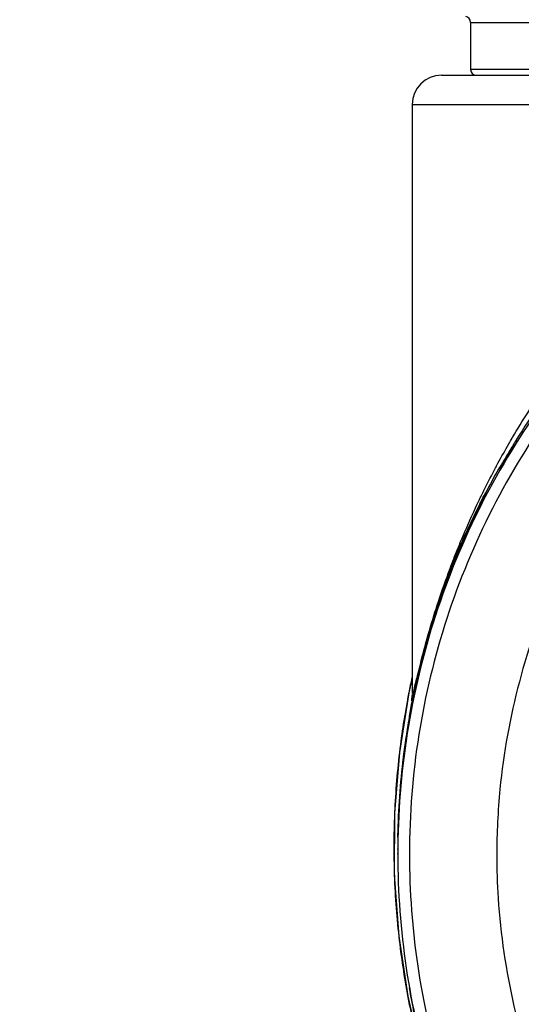
# Model space of a CAD drawing. Units: inches. Extents: x 1.2 to 15.8, y 0.3 to 10.5.
# Drawn here: x 13 to 13.2, y 7.1 to 7.3 of the extents above; entities that cross this region are included whole.
import ezdxf

# ---------------------------------------------------------------- set-up
doc = ezdxf.new("R2010")
doc.units = ezdxf.units.IN
doc.header["$LTSCALE"] = 0.935
doc.header["$MEASUREMENT"] = 0
doc.layers.get('0').update_dxf_attribs({"linetype": 'CONTINUOUS'})
doc.styles.get("Standard").update_dxf_attribs({"font": 'txt', "width": 0.8})
doc.dimstyles.new('DIMSTYLE_2', dxfattribs={"dimtxt": 0.1, "dimasz": 0.1875, "dimexe": 0.18, "dimexo": 0.0625, "dimgap": 0.09, "dimtad": 0, "dimtih": 1, "dimtoh": 1, "dimdec": 3, "dimlfac": 3.2, "dimzin": 4, "dimdsep": 46, "dimtxsty": 'STANDARD', "dimblk": 'CLOSED', "dimblk1": 'CLOSED', "dimblk2": 'CLOSED', "dimcen": 0.09, "dimadec": 0, "dimazin": 0, "dimtp": 0.005, "dimtm": 0.005, "dimtfac": 1, "dimtdec": 3, "dimtofl": 0, "dimtmove": 0, "dimatfit": 3, "dimldrblk": 'CLOSED', "dimfxl": 1, "dimtolj": 1, "dimtzin": 4, "dimarcsym": 0})

# ---------------------------------------------------------------- blocks, each defined once
blk = doc.blocks.new('_CLOSED')
at = {"color": 0, "linetype": 'BYBLOCK'}
for p, q in [((0, 0), (-1, 0.1666666667)), ((-1, 0.1666666667), (-1, -0.1666666667)), ((-1, -0.1666666667), (0, 0)), ((-1, 0), (0, 0))]:
    blk.add_line(p, q, dxfattribs=at)
blk = doc.blocks.new('*D2')
at = {"color": 2, "linetype": 'CONTINUOUS'}
for p, q in [((13.0315323077, 7.358829643), (13.0315323077, 5.8436275977)), ((13.0315323077, 7.0534033839), (13.0315323077, 5.8436275977)), ((13.0315323077, 5.9061275977), (12.7215323077, 5.9061275977)), ((13.0315323077, 5.9061275977), (13.2986170769, 5.9061275977))]:
    blk.add_line(p, q, dxfattribs=at)
at = {"color": 2, "linetype": 'CONTINUOUS', "xscale": 0.1875, "yscale": 0.1875, "zscale": 0.1875}
blk.add_blockref('_CLOSED', (13.0315323077, 5.9061275977), dxfattribs=at)
at = {"color": 2, "linetype": 'CONTINUOUS', "xscale": 0.1875, "yscale": 0.1875, "zscale": 0.1875, "rotation": 180}
blk.add_blockref('_CLOSED', (13.0315323077, 5.9061275977), dxfattribs=at)
at = {"color": 2, "linetype": 'CONTINUOUS'}
for s, width, p in [('0%%d%%p10%%d SHAFT END MARK', 0.8047619048, (13.3486170769, 5.8561275977)), ('(OR KEY) ORIENTATION FOR ', 0.8, (13.3486170769, 5.7061275977)), ('RESOLVER ANGLE= 0%%d', 0.7925925926, (13.3486170769, 5.5561275977))]:
    blk.add_text(s, height=0.1, dxfattribs=dict(at, width=width)).set_placement(p)

msp = doc.modelspace()

# ---------------------------------------------------------------- linework, layer by layer
at = {"color": 7, "linetype": 'CONTINUOUS'}
for p, q in [((13.1401445124, 7.2588503856), (13.435420103, 7.2588503856)), ((13.1401445124, 7.2588503856), (13.1401445124, 7.2489046176)), ((13.435420103, 7.2489046176), (13.1401445124, 7.2489046176)), ((13.13399594, 7.2476743027), (13.2904391761, 7.2476743027)), ((13.1278413628, 7.2415227279), (13.2290847401, 7.2415227279)), ((13.1278413628, 7.2415227279), (13.1278413628, 7.1171083012)), ((13.1498496603, 7.1702049222), (13.1498496828, 7.1706891148)), ((13.1463117573, 7.1648239503), (13.1463117604, 7.1644216236)), ((13.1433043184, 7.1592076109), (13.1425781632, 7.1577833492)), ((13.1433785814, 7.1595702697), (13.1433785814, 7.1593555399)), ((13.1421468909, 7.1569266386), (13.1418196618, 7.156268921)), ((13.1425781632, 7.1577833492), (13.1421468909, 7.1569266386)), ((13.1414662577, 7.1555504492), (13.1410885789, 7.1547730083)), ((13.1418196618, 7.156268921), (13.1414662577, 7.1555504492)), ((13.1402769256, 7.1530674326), (13.13985044, 7.1521509891)), ((13.1406904198, 7.1539424386), (13.1402769256, 7.1530674326)), ((13.1410885789, 7.1547730083), (13.1406904198, 7.1539424386)), ((13.1394119779, 7.1511932995), (13.1389626851, 7.1501946649)), ((13.13985044, 7.1521509891), (13.1394119779, 7.1511932995)), ((13.1385037077, 7.1491555895), (13.1380361856, 7.1480768921)), ((13.1389626851, 7.1501946649), (13.1385037077, 7.1491555895)), ((13.1380361856, 7.1480768921), (13.1377576932, 7.1474242758)), ((13.1278413628, 7.1204582923), (13.127087374, 7.1172634543)), ((13.1278360941, 7.1166469254), (13.1278315241, 7.116573682)), ((13.127841429, 7.1168760112), (13.1278360941, 7.1166469254)), ((13.1278413672, 7.1169113851), (13.1278604431, 7.1167697336)), ((13.1240856067, 7.0918416861), (13.12403338, 7.0787996976)), ((13.1248017611, 7.0873706788), (13.1248017611, 7.0876068479)), ((13.1248017611, 7.0867524265), (13.1248017611, 7.0870595726)), ((13.1247655754, 7.0841872706), (13.1247655754, 7.0842859646)), ((13.1247655754, 7.0832212263), (13.1247655754, 7.083317863))]:
    msp.add_line(p, q, dxfattribs=at)
for points in [[(13.127087374, 7.1172634543), (13.1251134574, 7.1046771529), (13.1240856067, 7.0918416861)], [(13.12403338, 7.0787996976), (13.1249694929, 7.0658867764), (13.1268619136, 7.053226226), (13.129726178, 7.0406896704)]]:
    msp.add_lwpolyline(points, dxfattribs=at)
for centre, radius, start, end in [((13.1389141975, 7.2588503856), 0.001230315, 0, 80.4059317731), ((13.1413748274, 7.2489046176), 0.001230315, 180, 270), ((13.1339929376, 7.2415227279), 0.0061515748, 90, 180)]:
    msp.add_arc(centre, radius, start, end, dxfattribs=at)
for points, knots in [([(13.2877823077, 7.2462364068), (13.2792555446, 7.2462364068), (13.2621717342, 7.2448929025), (13.2372008802, 7.2388967536), (13.2134690103, 7.2290673601), (13.1915687195, 7.215646742), (13.1720370582, 7.1989654012), (13.1553555528, 7.1794339284), (13.1419347995, 7.1575338442), (13.1321053052, 7.1338021939), (13.126109094, 7.108831568), (13.1247655754, 7.0917479093), (13.1247655754, 7.0832212263)], [0, 0, 0, 0, 0.1000004701, 0.2000008942, 0.3000012308, 0.4000014468, 0.5000015213, 0.6000014468, 0.7000012308, 0.8000008942, 0.9000004701, 1, 1, 1, 1]), ([(13.4483384101, 7.0832104898), (13.4483335568, 7.091590688), (13.4470214532, 7.1084011003), (13.441124008, 7.1329820399), (13.4314631341, 7.1563269584), (13.4182487359, 7.1779202739), (13.4017774153, 7.1972231054), (13.3824128175, 7.2137415155), (13.3607177832, 7.2269908981), (13.3372576363, 7.2366498786), (13.312621677, 7.2425014424), (13.2874166964, 7.244424058), (13.262253028, 7.242388925), (13.2377342611, 7.2364571046), (13.2144433479, 7.2267754076), (13.1929320686, 7.2135696191), (13.173724676, 7.1971474013), (13.1573548391, 7.17796179), (13.144176806, 7.1564668569), (13.1344991807, 7.1331615583), (13.1285548811, 7.1085283064), (13.1272367567, 7.0916448307), (13.1272262053, 7.0832104898)], [0, 0, 0, 0, 0.0498939381, 0.099909149, 0.1499098333, 0.1996924214, 0.2500239317, 0.3003589766, 0.3506030174, 0.4007471767, 0.4507875302, 0.5007413942, 0.5506317947, 0.6004817677, 0.6503196694, 0.70019223, 0.7501501348, 0.8001604361, 0.8497303787, 0.8996593326, 0.9497836769, 1, 1, 1, 1]), ([(13.1490272214, 7.171208877), (13.1510985868, 7.1747226651), (13.1560537116, 7.1824935245), (13.1651077557, 7.1944670563), (13.176838775, 7.2072629142), (13.1913692461, 7.2200060187), (13.2088385475, 7.2319962856), (13.222081841, 7.2385146606), (13.2290847401, 7.2415227279)], [0, 0, 0, 0, 0.1129107278, 0.254957814, 0.4150913117, 0.5927105583, 0.7889741417, 1, 1, 1, 1]), ([(13.2313766107, 7.2365734776), (13.2265098344, 7.2347861469), (13.2104888566, 7.2280249304), (13.185300904, 7.2122707347), (13.1636209011, 7.1906869246), (13.1530296496, 7.1758302133), (13.1497974209, 7.1707146399)], [0, 0, 0, 0, 0.1456763582, 0.4879582075, 0.829926427, 1, 1, 1, 1]), ([(13.1498496603, 7.1702049222), (13.1498496603, 7.1701302131), (13.149727993, 7.1700347505), (13.1496403336, 7.1698623964), (13.1495290365, 7.1696939041), (13.149453507, 7.1695706704), (13.1494127402, 7.169504787)], [0, 0, 0, 0, 0.2715771929, 0.4734609751, 0.7181473717, 1, 1, 1, 1]), ([(13.1495228875, 7.1701735674), (13.1495611182, 7.1702357722), (13.1496317375, 7.1703538903), (13.1497169916, 7.1704587324), (13.1498268124, 7.1707123822), (13.1498444681, 7.1707081614)], [0, 0, 0, 0, 0.3684378444, 0.6607393815, 1, 1, 1, 1]), ([(13.1468530832, 7.1652524681), (13.1471157464, 7.1657042457), (13.1476454216, 7.1666052813), (13.1481837352, 7.167501177), (13.1484550405, 7.1679478214)], [0, 0, 0, 0, 0.4999999125, 1, 1, 1, 1]), ([(13.1489807994, 7.1687395736), (13.1490368718, 7.1688922188), (13.149097361, 7.1690860514), (13.1491453321, 7.1692824074), (13.1491543755, 7.1693215269)], [0, 0, 0, 0, 0.8012960979, 1, 1, 1, 1]), ([(13.1463117647, 7.1648239398), (13.1463117656, 7.1648915852), (13.1464131809, 7.1649808544), (13.1464862788, 7.1651359407), (13.1465764327, 7.1652844531), (13.1466729135, 7.1654540326), (13.1467800165, 7.165637922), (13.1468938945, 7.1658337524), (13.1469722991, 7.1659678382), (13.1470124705, 7.1660364129)], [0, 0, 0, 0, 0.1449134474, 0.2485484981, 0.3740987164, 0.5146378002, 0.6672651542, 0.829747685, 1, 1, 1, 1]), ([(13.1468530832, 7.1652524681), (13.1468095104, 7.1651775234), (13.146726691, 7.1650340048), (13.146612519, 7.1648400668), (13.1465076414, 7.1646487551), (13.1464259766, 7.1645392665), (13.1463117647, 7.1642431904), (13.1463117647, 7.1643169312)], [0, 0, 0, 0, 0.240616492, 0.4555250184, 0.6418501936, 0.7953271512, 1, 1, 1, 1]), ([(13.1472664509, 7.1664681828), (13.14731105, 7.1665006896), (13.1475665571, 7.1666936849), (13.1478035155, 7.1669121558), (13.1479834574, 7.167107164)], [0, 0, 0, 0, 0.1725127662, 1, 1, 1, 1]), ([(13.1427779921, 7.1596341627), (13.142883349, 7.1598481747), (13.1437407358, 7.1615808539), (13.1446268321, 7.1632992883), (13.1454253172, 7.1647941063)], [0, 0, 0, 0, 0.1233911506, 1, 1, 1, 1]), ([(13.1467710279, 7.1650204381), (13.1467639431, 7.1650170213), (13.146718822, 7.1649953794), (13.1466349177, 7.1649565283), (13.146489409, 7.1648931491), (13.1463811288, 7.1648499887), (13.1463117612, 7.1648239398)], [0, 0, 0, 0, 0.047210429, 0.3003759674, 0.5551472117, 1, 1, 1, 1]), ([(13.1424084154, 7.1577170728), (13.1425971593, 7.1580869313), (13.1429173009, 7.1587063712), (13.1432447292, 7.1593219913), (13.1433785814, 7.1595702697)], [0, 0, 0, 0, 0.5954975926, 1, 1, 1, 1]), ([(13.1433785814, 7.1593555399), (13.1432461537, 7.1590953156), (13.1429230818, 7.1584613372), (13.1426007072, 7.1578269962), (13.1424116432, 7.1574524458)], [0, 0, 0, 0, 0.4103530019, 1, 1, 1, 1]), ([(13.143005218, 7.1587006252), (13.1430562846, 7.1588503573), (13.1431318476, 7.1590468937), (13.1432173399, 7.1592391672), (13.143239364, 7.1592870329)], [0, 0, 0, 0, 0.7496644191, 1, 1, 1, 1]), ([(13.1373907093, 7.1475771108), (13.1379014353, 7.1488436901), (13.1393539541, 7.1523308625), (13.1409160816, 7.1557710159), (13.141958108, 7.1579460148)], [0, 0, 0, 0, 0.3615469207, 1, 1, 1, 1]), ([(13.1424149055, 7.1577455986), (13.1419022184, 7.1567397974), (13.140222229, 7.1533567676), (13.1386615446, 7.1499154172), (13.1376271241, 7.1474773303)], [0, 0, 0, 0, 0.2989073347, 1, 1, 1, 1]), ([(13.1424116432, 7.1574524458), (13.1422633532, 7.157158672), (13.1418982985, 7.1564316072), (13.1413028278, 7.1552202171), (13.1403562337, 7.1532520855), (13.1391514105, 7.150646436), (13.1382166082, 7.1485070689), (13.1377591184, 7.1474288503)], [0, 0, 0, 0, 0.0893233683, 0.2208303167, 0.3663862105, 0.6821127567, 1, 1, 1, 1]), ([(13.13812035, 7.1486076262), (13.1382184215, 7.1488342227), (13.1384402739, 7.1493436078), (13.1387263681, 7.1499913696), (13.13894546, 7.1504816528), (13.139069985, 7.1507587246), (13.1400260727, 7.1528782648), (13.1411353447, 7.1552003649), (13.1422615287, 7.1574292367), (13.1424084154, 7.1577170728)], [0, 0, 0, 0, 0.0735616808, 0.1655299669, 0.2109728899, 0.2335537194, 0.2560322145, 0.9037252976, 1, 1, 1, 1]), ([(13.1376372337, 7.1474796053), (13.1376474492, 7.1475037111), (13.1378071445, 7.1478802925), (13.137968279, 7.1482562623), (13.13812035, 7.1486076262)], [0, 0, 0, 0, 0.064005817, 1, 1, 1, 1]), ([(13.1278508048, 7.1155811509), (13.1284446014, 7.1185903592), (13.1294305194, 7.1229339237), (13.1313090224, 7.1298773916), (13.1333340042, 7.136373493), (13.1356431876, 7.1426538108), (13.1371404521, 7.1463073345), (13.1376372337, 7.1474796053)], [0, 0, 0, 0, 0.2752170942, 0.3996253141, 0.6456106509, 0.8857165908, 1, 1, 1, 1]), ([(13.1278604431, 7.1167697336), (13.1280547519, 7.1171185373), (13.1283009479, 7.1185488905), (13.1290663769, 7.121315077), (13.1300597682, 7.1255168263), (13.1315294114, 7.1307419479), (13.1334158473, 7.1368691998), (13.1354274883, 7.1425813126), (13.1368454244, 7.1462248269), (13.1373907093, 7.1475771108)], [0, 0, 0, 0, 0.0371091237, 0.1319372866, 0.2688524041, 0.4372920642, 0.6366839278, 0.8644962961, 1, 1, 1, 1]), ([(13.1377591184, 7.1474288503), (13.1372205737, 7.1461596003), (13.1361929509, 7.1436504798), (13.1347481025, 7.1398561016), (13.1329412213, 7.1347386626), (13.130436083, 7.1266947148), (13.1287731937, 7.119812269), (13.1279251069, 7.1155662683)], [0, 0, 0, 0, 0.1238386766, 0.2435115233, 0.3646849755, 0.6112910414, 1, 1, 1, 1]), ([(13.1596684974, 7.144538048), (13.1591532547, 7.1434644446), (13.1554130036, 7.1354129053), (13.1498531843, 7.1197523968), (13.1462825441, 7.1000034497), (13.1456812362, 7.0876865141), (13.1456812867, 7.0830560186)], [0, 0, 0, 0, 0.0561875066, 0.4188533111, 0.7815194224, 1, 1, 1, 1]), ([(13.1339185556, 7.1379048433), (13.131902682, 7.132169524), (13.129857315, 7.1251069288), (13.128302523, 7.11793978), (13.128049418, 7.1167031061)], [0, 0, 0, 0, 0.8278430292, 1, 1, 1, 1]), ([(13.1269847814, 7.1167304698), (13.1269315798, 7.1164541794), (13.1268711393, 7.1161359797), (13.1268116212, 7.1158176059), (13.1268038232, 7.1157758052)], [0, 0, 0, 0, 0.8687148367, 1, 1, 1, 1]), ([(13.1277481315, 7.1156012971), (13.1277427863, 7.1156048392), (13.1277300815, 7.1156195798), (13.1277295633, 7.1156651449), (13.1277267242, 7.1157316797), (13.1277346223, 7.1158763492), (13.1277563482, 7.1161173726), (13.1277870784, 7.1163701741), (13.1278086598, 7.116533946), (13.127814418, 7.1165768545)], [0, 0, 0, 0, 0.017727237, 0.0597173921, 0.1290829796, 0.225597911, 0.4972234473, 0.8682104018, 1, 1, 1, 1]), ([(13.127748675, 7.115602006), (13.1277646146, 7.1156844429), (13.1277931071, 7.1158499284), (13.1278220373, 7.1160719314), (13.1278407053, 7.1162668609), (13.1278559523, 7.1164900853), (13.1278605351, 7.1166578758), (13.1278605359, 7.1167697336)], [0, 0, 0, 0, 0.2144075655, 0.4286921061, 0.5715542013, 0.7144164376, 1, 1, 1, 1]), ([(13.1261647215, 7.1121270553), (13.1258496466, 7.1102037581), (13.1249114549, 7.1037792624), (13.1241933564, 7.0955893383), (13.1239897627, 7.0893265664), (13.1239598449, 7.0876047378)], [0, 0, 0, 0, 0.2372913818, 0.7903621157, 1, 1, 1, 1]), ([(13.1271512802, 7.1119535592), (13.1266041976, 7.1088027289), (13.1254462348, 7.1007153496), (13.1249021804, 7.0925585101), (13.1247998741, 7.0875877972)], [0, 0, 0, 0, 0.3915176517, 1, 1, 1, 1]), ([(13.1271757991, 7.1119424782), (13.1267215984, 7.109330552), (13.125921625, 7.1039566964), (13.1251196554, 7.0957829829), (13.1248603194, 7.090227463), (13.1248017611, 7.0874487497)], [0, 0, 0, 0, 0.3229186161, 0.6614593199, 1, 1, 1, 1]), ([(13.1248017611, 7.0870595726), (13.1248603194, 7.0898382859), (13.1251196554, 7.0953938058), (13.1259341535, 7.1036952101), (13.1267595357, 7.1091951925), (13.1272421659, 7.1119322982)], [0, 0, 0, 0, 0.3333333046, 0.6666666325, 1, 1, 1, 1]), ([(13.1247655754, 7.0832212263), (13.1247655754, 7.0751756686), (13.1259612173, 7.0590591001), (13.1313022486, 7.0354343506), (13.1400738737, 7.012851716), (13.1520833638, 6.9918134518), (13.1670690325, 6.9727779794), (13.1846963973, 6.9561666209), (13.1979663007, 6.9469423994), (13.2048942719, 6.9428515238)], [0, 0, 0, 0, 0.1428567232, 0.285713505, 0.428570399, 0.5714274489, 0.7142846849, 0.8571421209, 1, 1, 1, 1]), ([(13.1272262053, 7.0832104898), (13.1272325499, 7.0752866349), (13.1284008178, 7.0594135977), (13.1336648572, 7.0361455228), (13.1423031954, 7.01390347), (13.1541317941, 6.9931820918), (13.1688919623, 6.9744345628), (13.1862513351, 6.9580708656), (13.1993254416, 6.9489940483), (13.2061453766, 6.9449595962)], [0, 0, 0, 0, 0.1428521497, 0.2857089718, 0.4285686642, 0.5714294302, 0.7142894646, 0.8571469409, 1, 1, 1, 1]), ([(13.1456812867, 7.0830560186), (13.14568132, 7.0799987851), (13.1460279476, 7.0692509638), (13.1487152004, 7.0509440048), (13.1542452525, 7.0335715452), (13.1585084548, 7.0239946084), (13.1597152244, 7.0214848297)], [0, 0, 0, 0, 0.1440216141, 0.5063152577, 0.8687993408, 1, 1, 1, 1]), ([(13.1240006349, 7.0798746261), (13.124011918, 7.0794710255), (13.124168935, 7.0744888092), (13.1248692468, 7.0652202396), (13.1268540525, 7.0524517966), (13.1290817221, 7.0428485187), (13.1306117142, 7.0375142902), (13.1310509378, 7.036059421)], [0, 0, 0, 0, 0.027213394, 0.3359668646, 0.625967135, 0.8975600686, 1, 1, 1, 1]), ([(13.1316033432, 7.03621531), (13.1302977313, 7.0406218696), (13.1287381071, 7.0468511819), (13.127555919, 7.0531577787), (13.1272509553, 7.0549518901)], [0, 0, 0, 0, 0.7163391886, 1, 1, 1, 1])]:
    msp.add_open_spline(points, degree=3, knots=knots, dxfattribs=at)
for points in [[(13.1459375509, 7.1657459571), (13.1466840474, 7.167122916), (13.1474490401, 7.1684898718), (13.1482322637, 7.1698463271)], [(13.1482322637, 7.1698463271), (13.1483222659, 7.1700022008), (13.1484125088, 7.1701579358), (13.148502992, 7.1703135313)], [(13.148502992, 7.1703135313), (13.1485792313, 7.1704446328), (13.1486556411, 7.1705756353), (13.1487322214, 7.1707065384)], [(13.1492261926, 7.1696991723), (13.1490047019, 7.1693434195), (13.1487845889, 7.1689868067), (13.1485658619, 7.1686293466)], [(13.1487322214, 7.1707065384), (13.1487614585, 7.1707565151), (13.1487907205, 7.1708064773), (13.1488200072, 7.170856425)], [(13.1488200072, 7.170856425), (13.1488889411, 7.1709739895), (13.1489580126, 7.1710914737), (13.1490272214, 7.171208877)], [(13.1491543755, 7.1693215269), (13.149183226, 7.1694463272), (13.1492071034, 7.1695721742), (13.1492261903, 7.1696991726)], [(13.1492261862, 7.1696991619), (13.1492796399, 7.1697850178), (13.1493334842, 7.1698718253), (13.1493868253, 7.1699565562)], [(13.1494127402, 7.169504787), (13.1493671413, 7.1694310945), (13.1493211215, 7.1693575055), (13.1492753861, 7.1692838188)], [(13.1493868253, 7.1699565562), (13.149431856, 7.1700280862), (13.149476528, 7.1700981362), (13.1495228875, 7.1701735674)], [(13.1479125813, 7.1675523331), (13.1476957988, 7.1671917899), (13.1474804191, 7.1668304025), (13.1472664501, 7.166468184)], [(13.1485658619, 7.1686293466), (13.1483467084, 7.1682711895), (13.1481289461, 7.1679121817), (13.1479125813, 7.1675523331)], [(13.1484550405, 7.1679478214), (13.1487263457, 7.1683944657), (13.1489997993, 7.1688398064), (13.1492753861, 7.1692838188)], [(13.1456362402, 7.1651877588), (13.1457363396, 7.1653740064), (13.1458367767, 7.1655600729), (13.1459375509, 7.1657459571)], [(13.1470124705, 7.1660364129), (13.1470540786, 7.1661074401), (13.1470957443, 7.1661784312), (13.1471374768, 7.1662493836)], [(13.1471374768, 7.1662493836), (13.1471803967, 7.1663223548), (13.1472233874, 7.1663952851), (13.147266445, 7.1664681755)], [(13.1460485243, 7.1644759368), (13.1451273168, 7.1628619998), (13.1442338217, 7.1612321682), (13.1433686343, 7.1595873371)], [(13.1454253172, 7.1647941063), (13.1454954573, 7.1649254133), (13.145565765, 7.165056631), (13.1456362402, 7.1651877588)], [(13.1462592214, 7.1648439553), (13.1461888289, 7.1647213747), (13.1461185964, 7.1645987017), (13.1460485243, 7.1644759368)], [(13.1424476862, 7.1589595683), (13.1425331654, 7.1591350955), (13.1426189375, 7.1593104803), (13.1427050024, 7.1594857216)], [(13.1427050024, 7.1594857216), (13.142729309, 7.1595352134), (13.1427536389, 7.1595846938), (13.1427779921, 7.1596341627)], [(13.1432010342, 7.1592678435), (13.1431105956, 7.1590949732), (13.1430204694, 7.1589219383), (13.1429306562, 7.1587487397)], [(13.1432777608, 7.1594143214), (13.1432521604, 7.1593655086), (13.1432265848, 7.1593166826), (13.1432010342, 7.1592678435)], [(13.143239364, 7.1592870329), (13.1432564828, 7.1593242379), (13.1432739775, 7.1593612814), (13.1432918481, 7.1593981636)], [(13.1433686343, 7.1595873371), (13.1433383084, 7.1595296836), (13.1433080172, 7.1594720117), (13.1432777608, 7.1594143214)], [(13.1432918481, 7.1593981636), (13.1433198371, 7.1594559282), (13.1433487482, 7.1595132969), (13.1433785814, 7.1595702697)], [(13.141958108, 7.1579460148), (13.1419861583, 7.1580045636), (13.1420142409, 7.1580630968), (13.142042356, 7.1581216145)], [(13.142042356, 7.1581216145), (13.1421485984, 7.158342744), (13.1422553032, 7.1585636516), (13.1423624703, 7.1587843351)], [(13.1423624703, 7.1587843351), (13.1423908432, 7.1588427619), (13.1424192485, 7.158901173), (13.1424476862, 7.1589595683)], [(13.1425038118, 7.1579197563), (13.1424741413, 7.1578617218), (13.1424445059, 7.1578036692), (13.1424149055, 7.1577455986)], [(13.1426096915, 7.1581264868), (13.1425743488, 7.1580576022), (13.1425390556, 7.157988692), (13.1425038118, 7.1579197563)], [(13.1428407395, 7.1585750845), (13.1427634905, 7.1584256731), (13.1426864744, 7.1582761403), (13.1426096915, 7.1581264868)], [(13.1429306562, 7.1587487397), (13.142900649, 7.1586908729), (13.1428706768, 7.1586329878), (13.1428407395, 7.1585750845)], [(13.1429404462, 7.1584993195), (13.1429608663, 7.1585667222), (13.1429824569, 7.1586338241), (13.143005218, 7.1587006252)], [(13.1376271241, 7.1474773303), (13.1368576758, 7.1456637721), (13.1361212951, 7.1438361703), (13.1354184437, 7.1419958767)], [(13.1354184437, 7.1419958767), (13.1349001895, 7.1406389187), (13.1344001651, 7.1392750602), (13.1339185556, 7.1379048433)], [(13.1277521555, 7.1204836835), (13.127519267, 7.1194076369), (13.1272970342, 7.1183293161), (13.1270854582, 7.1172489074)], [(13.1268038232, 7.1157758052), (13.1266007988, 7.1146874968), (13.126408551, 7.1135971635), (13.1262270814, 7.1125050188)], [(13.1270485618, 7.1170599204), (13.1270271916, 7.1169501249), (13.1270059315, 7.116840308), (13.1269847814, 7.1167304698)], [(13.1270854582, 7.1172489074), (13.1270731231, 7.1171859188), (13.1270608243, 7.1171229231), (13.1270485618, 7.1170599204)], [(13.1272421659, 7.1123214753), (13.1274339434, 7.1134102327), (13.1276368435, 7.1144968505), (13.1278508048, 7.1155811509)], [(13.1279251069, 7.1155662683), (13.1276837082, 7.1143576904), (13.1274560285, 7.1131462712), (13.1272421659, 7.1119322982)], [(13.1278219967, 7.1155713081), (13.1277047268, 7.1149766825), (13.1275908164, 7.1143814324), (13.1274802681, 7.1137855912)], [(13.1281142331, 7.1167650264), (13.1280435541, 7.1163523826), (13.1279922746, 7.1159272389), (13.1277486096, 7.1156020186)], [(13.127814418, 7.1165768545), (13.1278207857, 7.1166243049), (13.1278272773, 7.1166717309), (13.1278338781, 7.1167191385)], [(13.1278503191, 7.1157145773), (13.1278408566, 7.115666825), (13.1278314158, 7.1156190686), (13.1278219967, 7.1155713081)], [(13.1278338781, 7.1167191385), (13.1278410461, 7.1167706201), (13.127848343, 7.1168220801), (13.1278557501, 7.1168735264)], [(13.128049418, 7.1167031061), (13.1279820189, 7.1163737931), (13.1279156524, 7.1160442816), (13.1278503191, 7.1157145773)], [(13.1274802681, 7.1137855912), (13.1274049932, 7.1133798691), (13.1273312771, 7.1129738729), (13.1272591207, 7.1125676131)], [(13.1262270814, 7.1125050188), (13.1262061514, 7.112379055), (13.1261853648, 7.1122530671), (13.1261647215, 7.1121270553)], [(13.1271938148, 7.1121974206), (13.1271795742, 7.1121161439), (13.127165396, 7.1120348567), (13.1271512802, 7.1119535592)], [(13.1272421659, 7.1123214753), (13.1272198947, 7.1121951702), (13.1271977724, 7.1120688377), (13.1271757991, 7.1119424782)], [(13.1272178732, 7.112334385), (13.127209834, 7.1122887335), (13.1272018146, 7.1122430787), (13.1271938148, 7.1121974206)], [(13.1272591207, 7.1125676131), (13.1272453145, 7.11248988), (13.1272315653, 7.1124121373), (13.1272178732, 7.112334385)], [(13.1272421659, 7.1123214753), (13.1272673194, 7.1123163043), (13.1272924772, 7.1123111551), (13.1273176392, 7.1123060277)], [(13.1239478041, 7.0868035626), (13.1239371418, 7.0859628571), (13.1239326889, 7.0851220746), (13.1239344504, 7.084281306)], [(13.1239512092, 7.0870571935), (13.1239500113, 7.0869726507), (13.1239488763, 7.0868881071), (13.1239478041, 7.0868035626)], [(13.12395717, 7.087446573), (13.1239550351, 7.0873167821), (13.1239530481, 7.0871869889), (13.1239512092, 7.0870571935)], [(13.1239598449, 7.0876047378), (13.1239589289, 7.0875520166), (13.1239580372, 7.087499295), (13.12395717, 7.087446573)], [(13.1247854434, 7.0867915335), (13.1247744158, 7.0860875504), (13.1247679764, 7.0853834381), (13.1247661294, 7.0846792486)], [(13.1247895869, 7.0870435311), (13.1247881404, 7.0869595338), (13.1247867592, 7.0868755345), (13.1247854434, 7.0867915335)], [(13.124796714, 7.0874305446), (13.1247941842, 7.0873015448), (13.1247918085, 7.0871725402), (13.1247895869, 7.0870435311)], [(13.1247998741, 7.0875877972), (13.1247987953, 7.0875353805), (13.1247977419, 7.087482963), (13.124796714, 7.0874305446)], [(13.1239344504, 7.084281306), (13.1239346427, 7.0841895624), (13.1239349089, 7.084097819), (13.1239352491, 7.0840060758)], [(13.1247661294, 7.0846792486), (13.1247657856, 7.0845481565), (13.1247656009, 7.0844170617), (13.1247655754, 7.0842859646)], [(13.1247655754, 7.0842859646), (13.1247655787, 7.0841940446), (13.1247656607, 7.0841021249), (13.1247658212, 7.0840102054)], [(13.1239352491, 7.0840060758), (13.1239362265, 7.0837425121), (13.1239378147, 7.0834789507), (13.1239400137, 7.0832153944)], [(13.1239400137, 7.0832153944), (13.1239473692, 7.0823338589), (13.1239615594, 7.0814523811), (13.1239825905, 7.0805710659)], [(13.1247658212, 7.0840102054), (13.1247658962, 7.0839672016), (13.1247659885, 7.0839241978), (13.124766098, 7.0838811942)], [(13.1239825905, 7.0805710659), (13.123985685, 7.0804413904), (13.1239889275, 7.0803117184), (13.1239923183, 7.0801820502)], [(13.1239923183, 7.0801820502), (13.1239949979, 7.080079573), (13.1239977701, 7.0799770983), (13.1240006349, 7.0798746261)]]:
    msp.add_open_spline(points, degree=3, dxfattribs=at)

# ---------------------------------------------------------------- dimensions: what is measured, and where the dimension line sits
at = {"color": 2, "linetype": 'CONTINUOUS'}
dim = msp.add_linear_dim(base=(13.0315323077, 5.9061275977), p1=(13.0315323077, 7.0534033839), p2=(13.0315323077, 7.358829643), text='0%%d%%p10%%d SHAFT END MARK\\P(OR KEY) ORIENTATION FOR \\PRESOLVER ANGLE= 0%%d', dimstyle='DIMSTYLE_2', dxfattribs=at)
dim.commit()
dim.dimension.update_dxf_attribs({"geometry": '*D2', "text_midpoint": (14.3486170769, 5.7561275977), "dimtype": 160})

doc.saveas('drawing.dxf')
